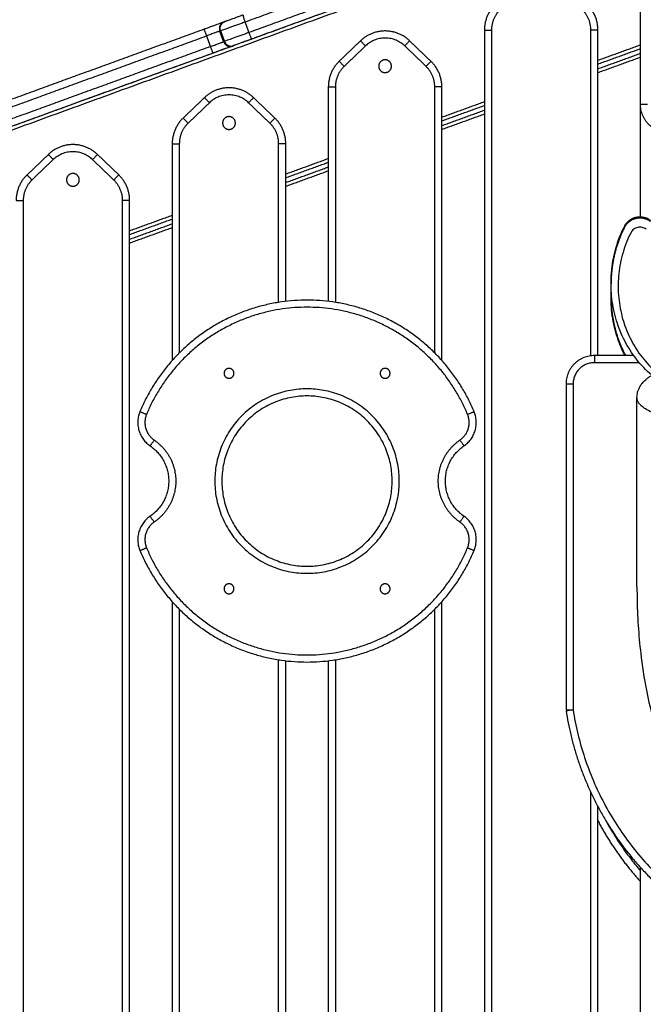
# Model space of a CAD drawing. Units: millimetres. Extents: x 2990 to 36275, y 5277 to 22782.
# Drawn here: x 3003 to 3004, y 5291 to 5292 of the extents above; entities that cross this region are included whole.
import ezdxf

# ---------------------------------------------------------------- set-up
doc = ezdxf.new("R2010")
doc.units = ezdxf.units.MM
doc.header["$LTSCALE"] = 100

# ---------------------------------------------------------------- blocks, each defined once
blk = doc.blocks.new('OPSI_S412')
at = {"lineweight": -3}
for points, degree in [([(15.31319, 17.35452), (15.31319, 17.45452), (15.31319, 17.55452)], 2), ([(15.30819, 17.49846), (14.91069, 17.35378), (14.51319, 17.20911)], 2), ([(15.30819, 17.4958), (14.91069, 17.35112), (14.51319, 17.20644)], 2), ([(15.03442, 17.41265), (15.08865, 17.43239), (15.14288, 17.45212)], 2), ([(15.14562, 17.44461), (15.09139, 17.42487), (15.03716, 17.40513)], 2), ([(15.14772, 17.44005), (15.09349, 17.42031), (15.03926, 17.40057)], 2), ([(15.02022, 17.4128), (15.01994, 17.4127), (15.01966, 17.4126)], 2), ([(15.03442, 17.41265), (15.03579, 17.40889), (15.03716, 17.40513)], 2), ([(15.00561, 17.40748), (14.90299, 17.37013), (14.80038, 17.33278)], 2), ([(14.80209, 17.32809), (14.9047, 17.36543), (15.00732, 17.40278)], 2), ([(15.00732, 17.40278), (15.00869, 17.39902), (15.01006, 17.39527)], 2), ([(15.01669, 17.40619), (15.01697, 17.40629), (15.01725, 17.4064)], 2), ([(15.01942, 17.39867), (15.01805, 17.40243), (15.01669, 17.40619)], 2), ([(15.01725, 17.4064), (15.01862, 17.40264), (15.01999, 17.39888)], 2), ([(15.20319, 17.40694), (15.20319, 16.96321), (15.20319, 16.51949)], 2), ([(15.20819, 17.40694), (15.20819, 16.96321), (15.20819, 16.51949)], 2), ([(15.27819, 17.17737), (15.27819, 17.29215), (15.27819, 17.40694)], 2), ([(15.28319, 17.17752), (15.28319, 17.29223), (15.28319, 17.40694)], 2), ([(15.01006, 17.39527), (14.90744, 17.35792), (14.80483, 17.32057)], 2), ([(15.01999, 17.39888), (15.0197, 17.39878), (15.01942, 17.39867)], 2), ([(15.02638, 17.39589), (15.0261, 17.39578), (15.02582, 17.39568)], 2), ([(15.11589, 17.39933), (15.10839, 17.39214), (15.10089, 17.38494)], 2), ([(15.11935, 17.39572), (15.11185, 17.38853), (15.10435, 17.38133)], 2), ([(15.16203, 17.38133), (15.15453, 17.38853), (15.14703, 17.39572)], 2), ([(15.16549, 17.38494), (15.15799, 17.39214), (15.15049, 17.39933)], 2), ([(15.28319, 17.38561), (15.29819, 17.39106), (15.31319, 17.39652)], 2), ([(15.01177, 17.39057), (14.90915, 17.35322), (14.80654, 17.31587)], 2), ([(15.28319, 17.38294), (15.29819, 17.3884), (15.31319, 17.39386)], 2), ([(15.28319, 17.37961), (15.29819, 17.38506), (15.31319, 17.39052)], 2), ([(15.28319, 17.37694), (15.29819, 17.3824), (15.31319, 17.38786)], 2), ([(15.09319, 17.3669), (15.09319, 17.29131), (15.09319, 17.21572)], 2), ([(15.09819, 17.3669), (15.09819, 17.29096), (15.09819, 17.21502)], 2), ([(15.16819, 17.17941), (15.16819, 17.27316), (15.16819, 17.3669)], 2), ([(15.17319, 17.17414), (15.17319, 17.27052), (15.17319, 17.3669)], 2), ([(15.00589, 17.35929), (14.99839, 17.3521), (14.99089, 17.34491)], 2), ([(15.00935, 17.35568), (15.00185, 17.34849), (14.99435, 17.3413)], 2), ([(15.05203, 17.3413), (15.04453, 17.34849), (15.03703, 17.35568)], 2), ([(15.05549, 17.34491), (15.04799, 17.3521), (15.04049, 17.35929)], 2), ([(15.17319, 17.34557), (15.18819, 17.35103), (15.20319, 17.35649)], 2), ([(15.17319, 17.34291), (15.18819, 17.34837), (15.20319, 17.35383)], 2), ([(15.31319, 17.27541), (15.31319, 17.31497), (15.31319, 17.35452)], 2), ([(15.17319, 17.33957), (15.18819, 17.34503), (15.20319, 17.35049)], 2), ([(15.17319, 17.33691), (15.18819, 17.34237), (15.20319, 17.34783)], 2), ([(14.98319, 17.32686), (14.98319, 17.2505), (14.98319, 17.17414)], 2), ([(14.98819, 17.32686), (14.98819, 17.25314), (14.98819, 17.17941)], 2), ([(15.05819, 17.21502), (15.05819, 17.27094), (15.05819, 17.32686)], 2), ([(15.06319, 17.21572), (15.06319, 17.27129), (15.06319, 17.32686)], 2), ([(14.89589, 17.31925), (14.88839, 17.31206), (14.88089, 17.30487)], 2), ([(14.94549, 17.30487), (14.93799, 17.31206), (14.93049, 17.31925)], 2), ([(14.89935, 17.31564), (14.89185, 17.30845), (14.88435, 17.30126)], 2), ([(14.94203, 17.30126), (14.93453, 17.30845), (14.92703, 17.31564)], 2), ([(15.06319, 17.30553), (15.07819, 17.31099), (15.09319, 17.31645)], 2), ([(15.06319, 17.30287), (15.07819, 17.30833), (15.09319, 17.31379)], 2), ([(15.06319, 17.29953), (15.07819, 17.30499), (15.09319, 17.31045)], 2), ([(15.06319, 17.29687), (15.07819, 17.30233), (15.09319, 17.30779)], 2), ([(14.87819, 17.28683), (14.87819, 16.90316), (14.87819, 16.51949)], 2), ([(14.94819, 16.51949), (14.94819, 16.90316), (14.94819, 17.28683)], 2), ([(14.95319, 16.51949), (14.95319, 16.90316), (14.95319, 17.28683)], 2), ([(14.95319, 17.26549), (14.96819, 17.27095), (14.98319, 17.27641)], 2), ([(14.95319, 17.26283), (14.96819, 17.26829), (14.98319, 17.27375)], 2), ([(14.95319, 17.25949), (14.96819, 17.26495), (14.98319, 17.27041)], 2), ([(14.95319, 17.25683), (14.96819, 17.26229), (14.98319, 17.26775)], 2), ([(15.29244, 17.22819), (15.29244, 17.22851), (15.29244, 17.22882)], 2), ([(15.29244, 17.21882), (15.29244, 17.22038), (15.29248, 17.22193), (15.29256, 17.22348)], 3), ([(15.29244, 17.21814), (15.29244, 17.21845), (15.29244, 17.21877)], 2), ([(15.30845, 17.17752), (15.29457, 17.17752), (15.28069, 17.17752)], 2), ([(15.31236, 17.17252), (15.29653, 17.17252), (15.28069, 17.17252)], 2), ([(15.26069, 17.15752), (15.26069, 17.04271), (15.26069, 16.9279)], 2), ([(15.26569, 17.15752), (15.26569, 17.04271), (15.26569, 16.9279)], 2), ([(15.31069, 17.0146), (15.31069, 17.08131), (15.31069, 17.14803)], 2), ([(14.98319, 17.00406), (14.98319, 16.76178), (14.98319, 16.51949)], 2), ([(15.17319, 16.51949), (15.17319, 16.76178), (15.17319, 17.00406)], 2), ([(14.98819, 16.99879), (14.98819, 16.75914), (14.98819, 16.51949)], 2), ([(15.16819, 16.51949), (15.16819, 16.75914), (15.16819, 16.99879)], 2), ([(15.05819, 16.51949), (15.05819, 16.74133), (15.05819, 16.96318)], 2), ([(15.06319, 16.51949), (15.06319, 16.74099), (15.06319, 16.96249)], 2), ([(15.09319, 16.96249), (15.09319, 16.74099), (15.09319, 16.51949)], 2), ([(15.09819, 16.96318), (15.09819, 16.74133), (15.09819, 16.51949)], 2), ([(15.27819, 16.51949), (15.27819, 16.69457), (15.27819, 16.86965)], 2), ([(15.28319, 16.51949), (15.28319, 16.68955), (15.28319, 16.85962)], 2), ([(15.31319, 14.8591), (15.31319, 15.83796), (15.31319, 16.81683)], 2)]:
    blk.add_open_spline(points, degree=degree, dxfattribs=at)
for points, weights in [([(15.21089, 17.42498), (15.20319, 17.4176), (15.20319, 17.40694)], [1, 0.919815221181, 1]), ([(15.28319, 17.40694), (15.28319, 17.4176), (15.27549, 17.42498)], [1, 0.919815221181, 1]), ([(15.0331, 17.41749), (15.02118, 17.41315), (15.02022, 17.4128)], [0.999885513887, 0.76244825387, 1]), ([(15.0331, 17.41749), (15.03271, 17.41735), (15.03442, 17.41265)], [1, 0.707106781187, 1]), ([(15.21435, 17.42137), (15.20819, 17.41547), (15.20819, 17.40694)], [1, 0.919815221181, 1]), ([(15.27819, 17.40694), (15.27819, 17.41547), (15.27203, 17.42137)], [1, 0.919815221181, 1]), ([(15.01966, 17.4126), (15.01862, 17.41222), (15.00561, 17.40748)], [1, 0.734818081593, 1]), ([(15.01966, 17.4126), (15.01498, 17.41089), (15.01669, 17.40619)], [1, 0.707106781187, 1]), ([(15.01725, 17.4064), (15.01554, 17.4111), (15.02022, 17.4128)], [1, 0.707106781187, 1]), ([(15.01725, 17.4064), (15.01852, 17.40686), (15.03442, 17.41265)], [1, 0.762390997016, 1]), ([(15.00561, 17.40748), (15.00561, 17.40748), (15.00732, 17.40278)], [1, 0.707106781187, 1]), ([(15.01669, 17.40619), (15.01599, 17.40594), (15.00732, 17.40278)], [1, 0.734818081593, 1]), ([(15.03716, 17.40513), (15.02126, 17.39934), (15.01999, 17.39888)], [1, 0.762390997016, 1]), ([(15.03716, 17.40513), (15.03887, 17.40043), (15.03926, 17.40057)], [1, 0.707106781187, 1]), ([(15.15049, 17.39933), (15.13319, 17.41592), (15.11589, 17.39933)], [1, 0.721782371473, 1]), ([(15.20319, 17.40694), (15.20319, 17.40694), (15.20819, 17.40694)], [1, 0.707106781186, 1]), ([(15.28319, 17.40694), (15.28319, 17.40694), (15.27819, 17.40694)], [1, 0.707106781187, 1]), ([(15.01006, 17.39527), (15.01873, 17.39842), (15.01942, 17.39867)], [1, 0.734818081593, 1]), ([(15.01006, 17.39527), (15.01177, 17.39057), (15.01177, 17.39057)], [1, 0.707106781187, 1]), ([(15.02582, 17.39568), (15.02478, 17.3953), (15.01177, 17.39057)], [1, 0.734818081593, 1]), ([(15.01942, 17.39867), (15.02113, 17.39398), (15.02582, 17.39568)], [1, 0.707106781187, 1]), ([(15.01999, 17.39888), (15.0217, 17.39418), (15.02638, 17.39589)], [1, 0.707106781187, 1]), ([(15.03926, 17.40057), (15.02734, 17.39623), (15.02638, 17.39589)], [1, 0.762390997016, 1]), ([(15.11935, 17.39572), (15.11589, 17.39933), (15.11589, 17.39933)], [1, 0.707106781185, 1]), ([(15.14703, 17.39572), (15.13319, 17.40899), (15.11935, 17.39572)], [1, 0.721782371473, 1]), ([(15.15049, 17.39933), (15.15049, 17.39933), (15.14703, 17.39572)], [1, 0.707106781185, 1]), ([(15.10089, 17.38494), (15.09319, 17.37756), (15.09319, 17.3669)], [1, 0.919815221181, 1]), ([(15.10435, 17.38133), (15.09819, 17.37543), (15.09819, 17.3669)], [1, 0.919815221181, 1]), ([(15.10089, 17.38494), (15.10089, 17.38494), (15.10435, 17.38133)], [1, 0.707106781185, 1]), ([(15.16549, 17.38494), (15.16549, 17.38494), (15.16203, 17.38133)], [1, 0.707106781186, 1]), ([(15.16819, 17.3669), (15.16819, 17.37543), (15.16203, 17.38133)], [1, 0.919815221181, 1]), ([(15.17319, 17.3669), (15.17319, 17.37756), (15.16549, 17.38494)], [1, 0.919815221181, 1]), ([(15.09319, 17.3669), (15.09319, 17.3669), (15.09819, 17.3669)], [1, 0.707106781186, 1]), ([(15.17319, 17.3669), (15.17319, 17.3669), (15.16819, 17.3669)], [1, 0.707106781187, 1]), ([(15.04049, 17.35929), (15.02319, 17.37588), (15.00589, 17.35929)], [1, 0.721782371473, 1]), ([(15.03703, 17.35568), (15.02319, 17.36896), (15.00935, 17.35568)], [1, 0.721782371473, 1]), ([(15.00935, 17.35568), (15.00589, 17.35929), (15.00589, 17.35929)], [1, 0.707106781186, 1]), ([(15.04049, 17.35929), (15.04049, 17.35929), (15.03703, 17.35568)], [1, 0.707106781188, 1]), ([(15.31819, 17.35452), (15.31319, 17.35452), (15.31319, 17.35452)], [1, 0.707106781187, 1]), ([(15.33319, 17.33452), (15.31319, 17.33452), (15.31319, 17.35452)], [1, 0.707106781187, 1]), ([(14.99089, 17.34491), (14.98319, 17.33753), (14.98319, 17.32686)], [1, 0.919815221181, 1]), ([(14.99435, 17.3413), (14.98819, 17.33539), (14.98819, 17.32686)], [1, 0.919815221181, 1]), ([(14.99435, 17.3413), (14.99089, 17.34491), (14.99089, 17.34491)], [1, 0.707106781186, 1]), ([(15.05549, 17.34491), (15.05549, 17.34491), (15.05203, 17.3413)], [1, 0.707106781186, 1]), ([(15.05819, 17.32686), (15.05819, 17.33539), (15.05203, 17.3413)], [1, 0.919815221181, 1]), ([(15.06319, 17.32686), (15.06319, 17.33753), (15.05549, 17.34491)], [1, 0.919815221181, 1]), ([(14.93049, 17.31925), (14.91319, 17.33585), (14.89589, 17.31925)], [1, 0.721782371473, 1]), ([(14.98319, 17.32686), (14.98319, 17.32686), (14.98819, 17.32686)], [1, 0.707106781186, 1]), ([(15.06319, 17.32686), (15.06319, 17.32686), (15.05819, 17.32686)], [1, 0.707106781187, 1]), ([(14.89589, 17.31925), (14.89589, 17.31925), (14.89935, 17.31564)], [1, 0.707106781185, 1]), ([(14.92703, 17.31564), (14.91319, 17.32892), (14.89935, 17.31564)], [1, 0.721782371473, 1]), ([(14.92703, 17.31564), (14.93049, 17.31925), (14.93049, 17.31925)], [1, 0.707106781185, 1]), ([(14.88089, 17.30487), (14.87319, 17.29749), (14.87319, 17.28683)], [1, 0.919815221181, 1]), ([(14.88089, 17.30487), (14.88089, 17.30487), (14.88435, 17.30126)], [1, 0.707106781186, 1]), ([(14.94549, 17.30487), (14.94549, 17.30487), (14.94203, 17.30126)], [1, 0.707106781186, 1]), ([(14.95319, 17.28683), (14.95319, 17.29749), (14.94549, 17.30487)], [1, 0.919815221181, 1]), ([(14.88435, 17.30126), (14.87819, 17.29536), (14.87819, 17.28683)], [1, 0.919815221181, 1]), ([(14.94819, 17.28683), (14.94819, 17.29536), (14.94203, 17.30126)], [1, 0.919815221181, 1]), ([(14.87319, 17.28683), (14.87319, 17.28683), (14.87819, 17.28683)], [1, 0.707106781186, 1]), ([(14.95319, 17.28683), (14.95319, 17.28683), (14.94819, 17.28683)], [1, 0.707106781187, 1]), ([(15.28069, 17.17752), (15.26069, 17.17752), (15.26069, 17.15752)], [1, 0.707106781188, 1]), ([(15.28069, 17.17252), (15.26569, 17.17252), (15.26569, 17.15752)], [1, 0.707106781087, 1]), ([(15.28069, 17.17752), (15.28069, 17.17752), (15.28069, 17.17252)], [1, 0.707106781187, 1]), ([(15.26069, 17.15752), (15.26069, 17.15752), (15.26569, 17.15752)], [1, 0.707106780264, 1]), ([(14.96046, 17.13804), (14.95422, 17.12304), (14.96763, 17.11386)], [1, 0.77609637378, 1]), ([(14.96046, 17.13804), (14.96046, 17.13804), (14.96507, 17.13612)], [1, 0.707106781187, 1]), ([(15.18875, 17.11386), (15.20216, 17.12304), (15.19592, 17.13804)], [1, 0.77609637378, 1]), ([(15.19131, 17.13612), (15.19592, 17.13804), (15.19592, 17.13804)], [1, 0.707106781187, 1]), ([(14.96507, 17.13612), (14.9604, 17.12487), (14.97046, 17.11799)], [1, 0.77609637378, 1]), ([(15.18593, 17.11799), (15.19598, 17.12487), (15.19131, 17.13612)], [1, 0.77609637378, 1]), ([(14.97046, 17.11799), (14.96763, 17.11386), (14.96763, 17.11386)], [1, 0.707106781186, 1]), ([(15.18593, 17.11799), (15.18875, 17.11386), (15.18875, 17.11386)], [1, 0.707106781183, 1]), ([(14.96763, 17.06434), (14.95422, 17.05517), (14.96046, 17.04016)], [1, 0.77609637378, 1]), ([(14.97046, 17.06022), (14.96763, 17.06434), (14.96763, 17.06434)], [1, 0.707106781183, 1]), ([(15.18593, 17.06022), (15.18875, 17.06434), (15.18875, 17.06434)], [1, 0.707106781187, 1]), ([(15.19592, 17.04016), (15.20216, 17.05517), (15.18875, 17.06434)], [1, 0.77609637378, 1]), ([(14.97046, 17.06022), (14.9604, 17.05333), (14.96507, 17.04208)], [1, 0.77609637378, 1]), ([(15.19131, 17.04208), (15.19598, 17.05333), (15.18593, 17.06022)], [1, 0.77609637378, 1]), ([(14.96046, 17.04016), (14.96046, 17.04016), (14.96507, 17.04208)], [1, 0.707106781183, 1]), ([(15.19131, 17.04208), (15.19592, 17.04016), (15.19592, 17.04016)], [1, 0.707106781183, 1]), ([(15.26069, 16.9279), (15.26069, 16.9279), (15.26569, 16.9279)], [1, 0.70710678118, 1]), ([(15.26569, 16.9279), (15.26075, 16.92714), (15.26075, 16.92714)], [1, 0.707106781174, 1]), ([(15.28319, 16.84962), (15.29555, 16.82637), (15.31319, 16.80683)], [0.97190174367, 0.971926658237, 0.986783668717])]:
    blk.add_rational_spline(points, weights, degree=2, dxfattribs=at)
for points, weights, knots in [([(15.13319, 17.37696), (15.12869, 17.37696), (15.12869, 17.38146), (15.12869, 17.38596), (15.13319, 17.38596), (15.13769, 17.38596), (15.13769, 17.38146), (15.13769, 17.37696), (15.13319, 17.37696)], [1, 0.707106781187, 1, 0.707106781187, 1, 0.707106781187, 1, 0.707106781187, 1], [28.274334, 28.274334, 28.274334, 35.342917, 35.342917, 42.411501, 42.411501, 49.480084, 49.480084, 56.548668, 56.548668, 56.548668]), ([(15.02319, 17.33692), (15.01869, 17.33692), (15.01869, 17.34142), (15.01869, 17.34592), (15.02319, 17.34592), (15.02769, 17.34592), (15.02769, 17.34142), (15.02769, 17.33692), (15.02319, 17.33692)], [1, 0.707106781187, 1, 0.707106781187, 1, 0.707106781187, 1, 0.707106781187, 1], [28.274334, 28.274334, 28.274334, 35.342917, 35.342917, 42.411501, 42.411501, 49.480084, 49.480084, 56.548668, 56.548668, 56.548668]), ([(14.91319, 17.29688), (14.90869, 17.29688), (14.90869, 17.30138), (14.90869, 17.30588), (14.91319, 17.30588), (14.91769, 17.30588), (14.91769, 17.30138), (14.91769, 17.29688), (14.91319, 17.29688)], [1, 0.707106781187, 1, 0.707106781187, 1, 0.707106781187, 1, 0.707106781187, 1], [1803.15785, 1803.15785, 1803.15785, 1810.226433, 1810.226433, 1817.295017, 1817.295017, 1824.3636, 1824.3636, 1831.432184, 1831.432184, 1831.432184]), ([(15.32022, 17.27271), (15.3157, 17.27604), (15.3101, 17.27483), (15.3045, 17.27361), (15.302, 17.26875), (15.29244, 17.25017), (15.29244, 17.22882)], [1, 0.871139566958, 0.93286375467, 0.841389037827, 0.93286375467, 0.93138322244, 0.994483565286], [0, 0, 0, 11.698469, 11.698469, 23.396938, 23.396938, 60.356409, 60.356409, 60.356409]), ([(15.32022, 17.27203), (15.3157, 17.27536), (15.3101, 17.27414), (15.3045, 17.27293), (15.302, 17.26807), (15.29244, 17.24949), (15.29244, 17.22814)], [1, 0.871139566958, 0.93286375467, 0.841389037827, 0.93286375467, 0.931383201949, 0.994485311924], [0, 0, 0, 11.698469, 11.698469, 23.396938, 23.396938, 60.356921, 60.356921, 60.356921]), ([(15.19592, 17.13804), (15.16327, 17.2166), (15.07819, 17.2166), (14.99311, 17.2166), (14.96046, 17.13804)], [1, 0.831822352307, 1, 0.831822352307, 1], [0, 0, 0, 144.161276, 144.161276, 288.322553, 288.322553, 288.322553]), ([(15.29244, 17.21882), (15.29244, 17.21797), (15.29246, 17.21712), (15.29286, 17.19584), (15.30272, 17.17752)], [0.994487294683, 0.997184646343, 1, 0.93414218764, 0.93285545435], [60.357502, 60.357502, 60.357502, 61.937361, 61.937361, 98.894029, 98.894029, 98.894029]), ([(15.29244, 17.21803), (15.29244, 17.21723), (15.29246, 17.21643), (15.29286, 17.19558), (15.30236, 17.17752)], [0.994829073466, 0.997362765198, 1, 0.935367010832, 0.932925649858], [60.457454, 60.457454, 60.457454, 61.937361, 61.937361, 98.206709, 98.206709, 98.206709]), ([(15.19131, 17.13612), (15.15993, 17.2116), (15.07819, 17.2116), (14.99645, 17.2116), (14.96507, 17.13612)], [1, 0.831822352307, 1, 0.831822352307, 1], [0, 0, 0, 144.161276, 144.161276, 288.322553, 288.322553, 288.322553]), ([(15.02669, 17.16502), (15.02669, 17.16152), (15.02319, 17.16152), (15.01969, 17.16152), (15.01969, 17.16502), (15.01969, 17.16852), (15.02319, 17.16852), (15.02669, 17.16852), (15.02669, 17.16502)], [1, 0.707106781187, 1, 0.707106781187, 1, 0.707106781187, 1, 0.707106781187, 1], [-825.843134, -825.843134, -825.843134, -820.345347, -820.345347, -814.84756, -814.84756, -809.349773, -809.349773, -803.851985, -803.851985, -803.851985]), ([(15.13669, 17.16502), (15.13669, 17.16152), (15.13319, 17.16152), (15.12969, 17.16152), (15.12969, 17.16502), (15.12969, 17.16852), (15.13319, 17.16852), (15.13669, 17.16852), (15.13669, 17.16502)], [1, 0.707106781187, 1, 0.707106781187, 1, 0.707106781187, 1, 0.707106781187, 1], [-781.860837, -781.860837, -781.860837, -776.36305, -776.36305, -770.865263, -770.865263, -765.367475, -765.367475, -759.869688, -759.869688, -759.869688]), ([(15.14319, 17.0891), (15.14319, 17.0241), (15.07819, 17.0241), (15.01319, 17.0241), (15.01319, 17.0891), (15.01319, 17.1541), (15.07819, 17.1541), (15.14319, 17.1541), (15.14319, 17.0891)], [1, 0.707106781187, 1, 0.707106781187, 1, 0.707106781187, 1, 0.707106781187, 1], [0, 0, 0, 102.101751, 102.101751, 204.203502, 204.203502, 306.305253, 306.305253, 408.407005, 408.407005, 408.407005]), ([(15.13819, 17.0891), (15.13819, 17.0291), (15.07819, 17.0291), (15.01819, 17.0291), (15.01819, 17.0891), (15.01819, 17.1491), (15.07819, 17.1491), (15.13819, 17.1491), (15.13819, 17.0891)], [1, 0.707106781187, 1, 0.707106781187, 1, 0.707106781187, 1, 0.707106781187, 1], [0, 0, 0, 102.101751, 102.101751, 204.203502, 204.203502, 306.305253, 306.305253, 408.407005, 408.407005, 408.407005]), ([(15.41069, 17.14803), (15.41069, 17.13092), (15.36069, 17.13092), (15.31069, 17.13092), (15.31069, 17.14803)], [1, 0.707106781187, 1, 0.707106781187, 1], [0, 0, 0, 62.831583, 62.831583, 125.663167, 125.663167, 125.663167]), ([(14.97046, 17.11799), (14.98569, 17.10756), (14.98569, 17.0891), (14.98569, 17.07064), (14.97046, 17.06022)], [1, 0.88450717418, 1, 0.88450717418, 1], [0, 0, 0, 33.975181, 33.975181, 67.950362, 67.950362, 67.950362]), ([(15.18593, 17.06022), (15.17069, 17.07064), (15.17069, 17.0891), (15.17069, 17.10756), (15.18593, 17.11799)], [1, 0.88450717418, 1, 0.88450717418, 1], [0, 0, 0, 33.975181, 33.975181, 67.950362, 67.950362, 67.950362]), ([(14.96763, 17.11386), (14.98069, 17.10492), (14.98069, 17.0891), (14.98069, 17.07328), (14.96763, 17.06434)], [1, 0.88450717418, 1, 0.88450717418, 1], [0, 0, 0, 33.975181, 33.975181, 67.950362, 67.950362, 67.950362]), ([(15.18875, 17.06434), (15.17569, 17.07328), (15.17569, 17.0891), (15.17569, 17.10492), (15.18875, 17.11386)], [1, 0.88450717418, 1, 0.88450717418, 1], [0, 0, 0, 33.975181, 33.975181, 67.950362, 67.950362, 67.950362]), ([(14.96507, 17.04208), (14.99645, 16.9666), (15.07819, 16.9666), (15.15993, 16.9666), (15.19131, 17.04208)], [1, 0.831822352307, 1, 0.831822352307, 1], [0, 0, 0, 144.161276, 144.161276, 288.322553, 288.322553, 288.322553]), ([(14.96046, 17.04016), (14.99311, 16.9616), (15.07819, 16.9616), (15.16327, 16.9616), (15.19592, 17.04016)], [1, 0.831822352307, 1, 0.831822352307, 1], [0, 0, 0, 144.161276, 144.161276, 288.322553, 288.322553, 288.322553]), ([(15.02669, 17.01318), (15.02669, 17.00968), (15.02319, 17.00968), (15.01969, 17.00968), (15.01969, 17.01318), (15.01969, 17.01668), (15.02319, 17.01668), (15.02669, 17.01668), (15.02669, 17.01318)], [1, 0.707106781187, 1, 0.707106781187, 1, 0.707106781187, 1, 0.707106781187, 1], [-803.851985, -803.851985, -803.851985, -798.354198, -798.354198, -792.856411, -792.856411, -787.358624, -787.358624, -781.860837, -781.860837, -781.860837]), ([(15.13669, 17.01318), (15.13669, 17.00968), (15.13319, 17.00968), (15.12969, 17.00968), (15.12969, 17.01318), (15.12969, 17.01668), (15.13319, 17.01668), (15.13669, 17.01668), (15.13669, 17.01318)], [1, 0.707106781187, 1, 0.707106781187, 1, 0.707106781187, 1, 0.707106781187, 1], [-759.869688, -759.869688, -759.869688, -754.371901, -754.371901, -748.874114, -748.874114, -743.376327, -743.376327, -737.87854, -737.87854, -737.87854]), ([(15.26075, 16.92714), (15.2721, 16.8536), (15.32676, 16.8031), (15.36069, 16.77176), (15.39462, 16.8031), (15.44928, 16.8536), (15.46063, 16.92714)], [0.999693073894, 0.943957288076, 1, 0.734547170209, 1, 0.943957288076, 0.999693073894], [0.38394, 0.38394, 0.38394, 137.945414, 137.945414, 209.595869, 209.595869, 347.157343, 347.157343, 347.157343])]:
    blk.add_rational_spline(points, weights, degree=2, knots=knots, dxfattribs=at)
for points, knots in [([(15.30206, 17.26899), (15.30286, 17.27055), (15.30402, 17.27192), (15.30544, 17.27298), (15.30683, 17.27403), (15.30845, 17.27477), (15.31017, 17.27514), (15.31187, 17.27551), (15.31365, 17.27551), (15.31535, 17.27516), (15.31707, 17.2748), (15.3187, 17.27407), (15.3201, 17.27304)], [0, 0, 0, 0, 5.382495, 5.382495, 5.382495, 10.683473, 10.683473, 10.683473, 15.950496, 15.950496, 15.950496, 21.250578, 21.250578, 21.250578, 21.250578]), ([(15.29244, 17.22882), (15.29244, 17.23196), (15.2926, 17.2351), (15.29293, 17.23823), (15.2935, 17.24355), (15.29453, 17.24882), (15.29605, 17.25397), (15.29757, 17.25914), (15.29958, 17.26417), (15.30206, 17.26899)], [0, 0, 0, 0, 9.96297, 9.96297, 9.96297, 26.943854, 26.943854, 26.943854, 43.966452, 43.966452, 43.966452, 43.966452]), ([(15.31713, 17.26662), (15.31631, 17.26723), (15.31438, 17.26808), (15.31117, 17.26807), (15.30829, 17.26676), (15.30696, 17.26519), (15.3065, 17.26431), (15.30417, 17.25977), (15.3004, 17.25028), (15.29746, 17.23535), (15.29722, 17.22017), (15.29964, 17.20546), (15.30453, 17.19162), (15.31172, 17.17904), (15.32098, 17.16827), (15.3284, 17.16246), (15.33219, 17.16007)], [0, 0, 0, 0, 3.12583, 6.25166, 9.37749, 12.50332, 12.50332, 12.50332, 28.605962, 44.708604, 60.811246, 76.913887, 92.053024, 107.192161, 122.331298, 136.028888, 136.028888, 136.028888, 136.028888]), ([(15.32951, 17.15755), (15.32545, 17.16012), (15.32167, 17.16308), (15.31822, 17.16634), (15.31442, 17.16993), (15.31102, 17.17389), (15.30803, 17.17811), (15.30506, 17.18231), (15.30251, 17.18677), (15.30038, 17.19141), (15.29826, 17.19603), (15.29657, 17.20082), (15.2953, 17.20571), (15.29395, 17.2109), (15.29308, 17.2162), (15.29268, 17.22154), (15.29252, 17.22373), (15.29244, 17.22594), (15.29244, 17.22814)], [0, 0, 0, 0, 14.666258, 14.666258, 14.666258, 30.790933, 30.790933, 30.790933, 46.83777, 46.83777, 46.83777, 62.829256, 62.829256, 62.829256, 79.805556, 79.805556, 79.805556, 86.793424, 86.793424, 86.793424, 86.793424]), ([(15.30229, 17.17752), (15.30162, 17.1788), (15.30098, 17.1801), (15.30038, 17.18141), (15.29826, 17.18603), (15.29657, 17.19082), (15.2953, 17.19571), (15.29395, 17.2009), (15.29308, 17.2062), (15.29268, 17.21154), (15.29252, 17.2137), (15.29244, 17.21586), (15.29244, 17.21803)], [42.305247, 42.305247, 42.305247, 42.305247, 46.83777, 46.83777, 46.83777, 62.829256, 62.829256, 62.829256, 79.805556, 79.805556, 79.805556, 86.678416, 86.678416, 86.678416, 86.678416]), ([(15.31069, 17.14803), (15.31069, 17.14931), (15.31086, 17.15058), (15.31128, 17.15217), (15.31139, 17.15253), (15.31153, 17.15293), (15.31154, 17.15297), (15.31166, 17.15332), (15.31178, 17.15362), (15.31206, 17.15427), (15.31222, 17.15462), (15.31264, 17.15543), (15.3129, 17.15588), (15.31339, 17.15665), (15.31361, 17.15697), (15.31408, 17.15761), (15.31432, 17.15791), (15.31527, 17.15905), (15.31603, 17.15982), (15.31685, 17.16053), (15.31734, 17.16096), (15.31786, 17.16138), (15.31901, 17.16224), (15.31967, 17.16268), (15.32063, 17.16328), (15.32093, 17.16346), (15.32124, 17.16364)], [0, 0, 0, 0, 5.126398, 5.126398, 6.651736, 6.651736, 6.834052, 6.834052, 8.149467, 8.149467, 9.733075, 9.733075, 11.900888, 11.900888, 13.563478, 13.563478, 15.212794, 15.212794, 19.869132, 19.869132, 19.869132, 22.699457, 22.699457, 26.045136, 26.045136, 27.513768, 27.513768, 27.513768, 27.513768]), ([(15.31069, 17.0146), (15.31069, 17.00798), (15.31084, 17.00134), (15.31146, 16.98813), (15.31193, 16.9815), (15.31383, 16.96184), (15.31579, 16.94849), (15.32006, 16.92902), (15.32179, 16.92233), (15.32585, 16.90939), (15.32826, 16.90283), (15.33403, 16.89047), (15.33773, 16.88396), (15.34458, 16.87601), (15.34729, 16.87346), (15.35349, 16.86963), (15.35696, 16.86841), (15.36069, 16.86841), (15.36442, 16.86841), (15.36789, 16.86963), (15.37409, 16.87346), (15.3768, 16.87601), (15.38365, 16.88396), (15.38735, 16.89047), (15.39312, 16.90283), (15.39554, 16.90939), (15.39959, 16.92233), (15.40132, 16.92902), (15.40559, 16.94849), (15.40755, 16.96184), (15.40945, 16.9815), (15.40992, 16.98813), (15.41054, 17.00134), (15.41069, 17.00798), (15.41069, 17.0146)], [327.61873, 327.61873, 327.61873, 327.61873, 347.694645, 347.694645, 367.76652, 367.76652, 407.620197, 407.620197, 428.238568, 428.238568, 448.752761, 448.752761, 469.581759, 469.581759, 480.364125, 480.364125, 491.428096, 491.428096, 491.428096, 502.492066, 502.492066, 513.274432, 513.274432, 534.10343, 534.10343, 554.617623, 554.617623, 575.235994, 575.235994, 615.089671, 615.089671, 635.161546, 635.161546, 655.237461, 655.237461, 655.237461, 655.237461]), ([(15.26569, 16.9279), (15.26745, 16.91648), (15.27292, 16.89381), (15.28669, 16.86158), (15.30575, 16.83201), (15.32157, 16.8147), (15.33016, 16.80677), (15.33221, 16.80487), (15.33667, 16.80146), (15.3442, 16.79768), (15.3523, 16.79535), (15.36069, 16.79457), (15.36908, 16.79535), (15.37718, 16.79768), (15.38471, 16.80146), (15.38917, 16.80487), (15.39123, 16.80677), (15.39981, 16.8147), (15.41564, 16.83201), (15.43469, 16.86158), (15.44846, 16.89381), (15.45393, 16.91648), (15.45569, 16.9279)], [0.376826, 0.376826, 0.376826, 0.376826, 35.052489, 70.104979, 105.157468, 140.209957, 140.209957, 140.209957, 148.600128, 156.990299, 165.38047, 173.770641, 182.160813, 190.550984, 198.941155, 207.331326, 207.331326, 207.331326, 242.383815, 277.436304, 312.488794, 347.164452, 347.164452, 347.164452, 347.164452]), ([(15.28902, 16.84934), (15.29416, 16.84), (15.30196, 16.8281), (15.3109, 16.81708), (15.31319, 16.8144)], [73.170863, 73.170863, 73.170863, 73.170863, 105.157468, 115.72934, 115.72934, 115.72934, 115.72934])]:
    blk.add_open_spline(points, degree=3, knots=knots, dxfattribs=at)

msp = doc.modelspace()

# ---------------------------------------------------------------- block references
msp.add_blockref('OPSI_S412', (2988.22894, 5274.47856))

doc.saveas('drawing.dxf')
